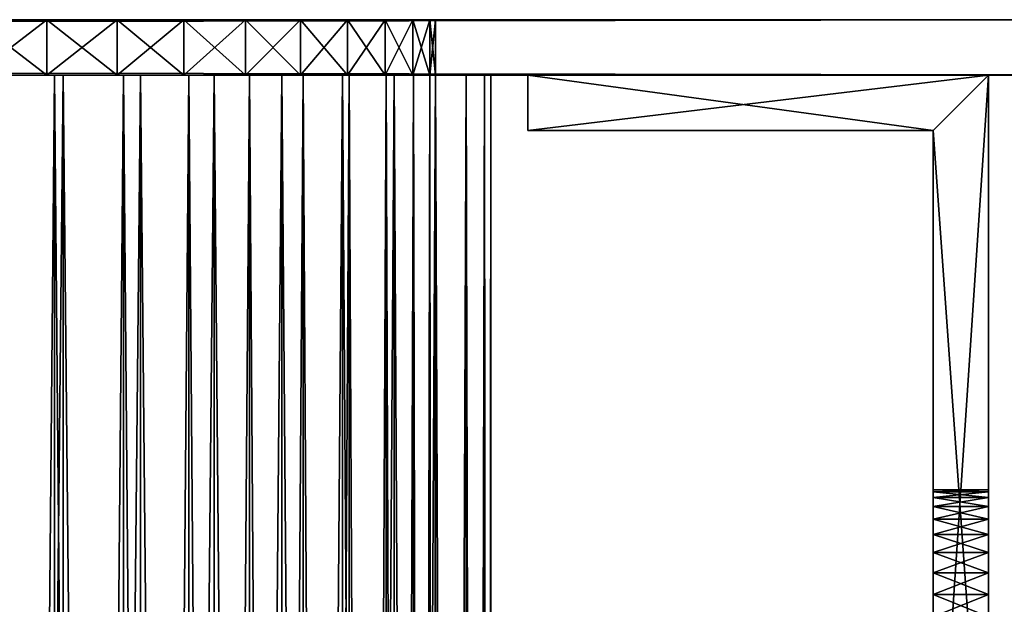
# Model space of a CAD drawing. Extents: x 0 to 785, y 0 to 187.
# Drawn here: x 751 to 772, y 175 to 187 of the extents above; entities that cross this region are included whole.
import ezdxf

# ---------------------------------------------------------------- set-up
doc = ezdxf.new("R2010")
doc.units = 0
doc.header["$MEASUREMENT"] = 0

msp = doc.modelspace()

# ---------------------------------------------------------------- linework, layer by layer
for points in [[(775, 187.392929, 450), (365.200012, 187.392929, 425), (10.000001, 187.392929, 450)], [(10.000001, 187.392929), (419.799988, 187.392929, 25), (775, 187.392929)], [(775, 186.192932), (10.000001, 186.192932), (775, 187.392929)], [(775, 187.392929), (10.000001, 186.192932), (10.000001, 187.392929)], [(10.000001, 186.192932, 450), (775, 186.192932, 450), (10.000001, 187.392929, 450)], [(10.000001, 187.392929, 450), (775, 186.192932, 450), (775, 187.392929, 450)], [(775, 187.392929, 450), (366.733063, 187.392929, 424.879364), (365.200012, 187.392929, 425)], [(368.228363, 187.392929, 424.520355), (366.733063, 187.392929, 424.879364), (775, 187.392929, 450)], [(775, 187.392929, 450), (369.649109, 187.392929, 423.931854), (368.228363, 187.392929, 424.520355)], [(369.649109, 187.392929, 423.931854), (775, 187.392929, 450), (370.960297, 187.392929, 423.128387)], [(370.960297, 187.392929, 423.128387), (775, 187.392929, 450), (419.799988, 187.392929, 425)], [(775, 187.392929, 450), (750, 187.392929, 425), (419.799988, 187.392929, 425)], [(775, 187.392929), (419.799988, 187.392929, 25), (750, 187.392929, 25)], [(750, 186.192932, 425), (750, 187.392929, 425), (751.564392, 186.192932, 424.876892)], [(751.564392, 186.192932, 424.876892), (750, 187.392929, 425), (751.564392, 187.392929, 424.876892)], [(751.564392, 186.192932, 25.123117), (751.564392, 187.392929, 25.123117), (750, 186.192932, 25)], [(750, 186.192932, 25), (751.564392, 187.392929, 25.123117), (750, 187.392929, 25)], [(775, 187.392929, 450), (751.564392, 187.392929, 424.876892), (750, 187.392929, 425)], [(775, 187.392929), (750, 187.392929, 25), (751.564392, 187.392929, 25.123117)], [(751.564392, 186.192932, 424.876892), (751.564392, 187.392929, 424.876892), (753.09021, 186.192932, 424.510559)], [(753.09021, 186.192932, 424.510559), (751.564392, 187.392929, 424.876892), (753.09021, 187.392929, 424.510559)], [(753.09021, 186.192932, 25.489435), (753.09021, 187.392929, 25.489435), (751.564392, 186.192932, 25.123117)], [(751.564392, 186.192932, 25.123117), (753.09021, 187.392929, 25.489435), (751.564392, 187.392929, 25.123117)], [(775, 187.392929), (751.564392, 187.392929, 25.123117), (753.09021, 187.392929, 25.489435)], [(753.09021, 187.392929, 424.510559), (751.564392, 187.392929, 424.876892), (775, 187.392929, 450)], [(753.09021, 186.192932, 424.510559), (753.09021, 187.392929, 424.510559), (754.539917, 186.192932, 423.910065)], [(754.539917, 186.192932, 423.910065), (753.09021, 187.392929, 424.510559), (754.539917, 187.392929, 423.910065)], [(754.539917, 186.192932, 26.089935), (754.539917, 187.392929, 26.089935), (753.09021, 186.192932, 25.489435)], [(753.09021, 186.192932, 25.489435), (754.539917, 187.392929, 26.089935), (753.09021, 187.392929, 25.489435)], [(754.539917, 187.392929, 423.910065), (753.09021, 187.392929, 424.510559), (775, 187.392929, 450)], [(753.09021, 187.392929, 25.489435), (754.539917, 187.392929, 26.089935), (775, 187.392929)], [(754.539917, 186.192932, 423.910065), (754.539917, 187.392929, 423.910065), (755.877808, 186.192932, 423.090179)], [(755.877808, 186.192932, 423.090179), (754.539917, 187.392929, 423.910065), (755.877808, 187.392929, 423.090179)], [(755.877808, 186.192932, 26.90983), (755.877808, 187.392929, 26.90983), (754.539917, 186.192932, 26.089935)], [(754.539917, 186.192932, 26.089935), (755.877808, 187.392929, 26.90983), (754.539917, 187.392929, 26.089935)], [(754.539917, 187.392929, 423.910065), (775, 187.392929, 450), (755.877808, 187.392929, 423.090179)], [(775, 187.392929), (754.539917, 187.392929, 26.089935), (755.877808, 187.392929, 26.90983)], [(755.877808, 186.192932, 423.090179), (755.877808, 187.392929, 423.090179), (757.071045, 186.192932, 422.071045)], [(757.071045, 186.192932, 422.071045), (755.877808, 187.392929, 423.090179), (757.071045, 187.392929, 422.071045)], [(757.071045, 186.192932, 27.928932), (757.071045, 187.392929, 27.928932), (755.877808, 186.192932, 26.90983)], [(755.877808, 186.192932, 26.90983), (757.071045, 187.392929, 27.928932), (755.877808, 187.392929, 26.90983)], [(775, 187.392929), (755.877808, 187.392929, 26.90983), (776.564331, 187.392929, 0.123117)], [(776.564331, 187.392929, 0.123117), (755.877808, 187.392929, 26.90983), (757.071045, 187.392929, 27.928932)], [(755.877808, 187.392929, 423.090179), (775, 187.392929, 450), (757.071045, 187.392929, 422.071045)], [(757.071045, 186.192932, 422.071045), (757.071045, 187.392929, 422.071045), (758.09021, 186.192932, 420.877869)], [(758.09021, 186.192932, 420.877869), (757.071045, 187.392929, 422.071045), (758.09021, 187.392929, 420.877869)], [(758.09021, 186.192932, 29.122149), (758.09021, 187.392929, 29.122149), (757.071045, 186.192932, 27.928932)], [(757.071045, 186.192932, 27.928932), (758.09021, 187.392929, 29.122149), (757.071045, 187.392929, 27.928932)], [(784.510559, 187.392929, 6.909831), (783.910095, 187.392929, 5.460094), (757.071045, 187.392929, 27.928932)], [(757.071045, 187.392929, 27.928932), (783.910095, 187.392929, 5.460094), (783.090149, 187.392929, 4.122148)], [(783.910095, 187.392929, 444.539917), (757.071045, 187.392929, 422.071045), (783.090149, 187.392929, 445.877869)], [(783.090149, 187.392929, 445.877869), (757.071045, 187.392929, 422.071045), (782.071045, 187.392929, 447.071075)], [(758.09021, 187.392929, 29.122149), (785, 187.392929, 10.000001), (757.071045, 187.392929, 27.928932)], [(757.071045, 187.392929, 27.928932), (785, 187.392929, 10.000001), (784.876892, 187.392929, 8.435657)], [(757.071045, 187.392929, 27.928932), (784.876892, 187.392929, 8.435657), (784.510559, 187.392929, 6.909831)], [(784.876892, 187.392929, 441.564331), (758.09021, 187.392929, 420.877869), (757.071045, 187.392929, 422.071045)], [(784.876892, 187.392929, 441.564331), (757.071045, 187.392929, 422.071045), (784.510559, 187.392929, 443.090149)], [(784.510559, 187.392929, 443.090149), (757.071045, 187.392929, 422.071045), (783.910095, 187.392929, 444.539917)], [(783.090149, 187.392929, 4.122148), (782.071045, 187.392929, 2.928933), (757.071045, 187.392929, 27.928932)], [(757.071045, 187.392929, 27.928932), (782.071045, 187.392929, 2.928933), (780.877869, 187.392929, 1.90983)], [(757.071045, 187.392929, 27.928932), (780.877869, 187.392929, 1.90983), (779.539917, 187.392929, 1.089936)], [(776.564331, 187.392929, 0.123117), (757.071045, 187.392929, 27.928932), (778.090149, 187.392929, 0.489436)], [(778.090149, 187.392929, 0.489436), (757.071045, 187.392929, 27.928932), (779.539917, 187.392929, 1.089936)], [(778.090149, 187.392929, 449.510559), (779.539917, 187.392929, 448.910065), (757.071045, 187.392929, 422.071045)], [(757.071045, 187.392929, 422.071045), (779.539917, 187.392929, 448.910065), (780.877869, 187.392929, 448.090179)], [(757.071045, 187.392929, 422.071045), (780.877869, 187.392929, 448.090179), (782.071045, 187.392929, 447.071075)], [(757.071045, 187.392929, 422.071045), (775, 187.392929, 450), (776.564331, 187.392929, 449.876892)], [(757.071045, 187.392929, 422.071045), (776.564331, 187.392929, 449.876892), (778.090149, 187.392929, 449.510559)], [(758.09021, 186.192932, 420.877869), (758.09021, 187.392929, 420.877869), (758.910034, 186.192932, 419.539917)], [(758.910034, 186.192932, 419.539917), (758.09021, 187.392929, 420.877869), (758.910034, 187.392929, 419.539917)], [(758.910034, 186.192932, 30.460096), (758.910034, 187.392929, 30.460096), (758.09021, 186.192932, 29.122149)], [(758.09021, 186.192932, 29.122149), (758.910034, 187.392929, 30.460096), (758.09021, 187.392929, 29.122149)], [(758.910034, 187.392929, 30.460096), (785, 187.392929, 10.000001), (758.09021, 187.392929, 29.122149)], [(785, 187.392929, 440), (758.910034, 187.392929, 419.539917), (758.09021, 187.392929, 420.877869)], [(785, 187.392929, 440), (758.09021, 187.392929, 420.877869), (784.876892, 187.392929, 441.564331)], [(758.910034, 186.192932, 419.539917), (758.910034, 187.392929, 419.539917), (759.510559, 186.192932, 418.090179)], [(759.510559, 186.192932, 418.090179), (758.910034, 187.392929, 419.539917), (759.510559, 187.392929, 418.090179)], [(759.510559, 186.192932, 31.90983), (759.510559, 187.392929, 31.90983), (758.910034, 186.192932, 30.460096)], [(758.910034, 186.192932, 30.460096), (759.510559, 187.392929, 31.90983), (758.910034, 187.392929, 30.460096)], [(759.510559, 187.392929, 31.90983), (785, 187.392929, 10.000001), (758.910034, 187.392929, 30.460096)], [(759.510559, 187.392929, 418.090179), (758.910034, 187.392929, 419.539917), (785, 187.392929, 440)], [(759.510559, 186.192932, 418.090179), (759.510559, 187.392929, 418.090179), (759.876892, 186.192932, 416.564331)], [(759.876892, 186.192932, 416.564331), (759.510559, 187.392929, 418.090179), (759.876892, 187.392929, 416.564331)], [(759.876892, 186.192932, 33.435658), (759.876892, 187.392929, 33.435658), (759.510559, 186.192932, 31.90983)], [(759.510559, 186.192932, 31.90983), (759.876892, 187.392929, 33.435658), (759.510559, 187.392929, 31.90983)], [(759.876892, 187.392929, 416.564331), (759.510559, 187.392929, 418.090179), (785, 187.392929, 440)], [(759.510559, 187.392929, 31.90983), (759.876892, 187.392929, 33.435658), (785, 187.392929, 10.000001)], [(759.876892, 186.192932, 416.564331), (759.876892, 187.392929, 416.564331), (760, 186.192932, 415)], [(760, 186.192932, 415), (759.876892, 187.392929, 416.564331), (760, 187.392929, 415)], [(760, 186.192932, 35), (760, 187.392929, 35), (759.876892, 186.192932, 33.435658)], [(759.876892, 186.192932, 33.435658), (760, 187.392929, 35), (759.876892, 187.392929, 33.435658)], [(785, 187.392929, 10.000001), (759.876892, 187.392929, 33.435658), (760, 187.392929, 35)], [(785, 187.392929, 440), (760, 187.392929, 415), (759.876892, 187.392929, 416.564331)], [(760, 187.392929, 415), (760, 187.392929, 35), (760, 186.192932, 415)], [(760, 186.192932, 415), (760, 187.392929, 35), (760, 186.192932, 35)], [(785, 187.392929, 10.000001), (760, 187.392929, 35), (785, 187.392929, 440)], [(785, 187.392929, 440), (760, 187.392929, 35), (760, 187.392929, 415)], [(10.000001, 186.192932, 450), (685, 186.192932, 437), (775, 186.192932, 450)], [(775, 186.192932), (365.200012, 186.192932, 23.800001), (10.000001, 186.192932)], [(775, 186.192932), (366.920776, 186.192932, 23.935429), (365.200012, 186.192932, 23.800001)], [(368.599182, 186.192932, 24.338379), (366.920776, 186.192932, 23.935429), (775, 186.192932)], [(775, 186.192932), (370.193878, 186.192932, 24.998928), (368.599182, 186.192932, 24.338379)], [(370.193878, 186.192932, 24.998928), (775, 186.192932), (371.665649, 186.192932, 25.900814)], [(371.665649, 186.192932, 25.900814), (775, 186.192932), (419.799988, 186.192932, 23.800001)], [(775, 186.192932), (685, 186.192932, 13), (419.799988, 186.192932, 23.800001)], [(775, 186.192932, 450), (685, 186.192932, 437), (725, 186.192932, 437)], [(775, 186.192932), (725, 186.192932, 13), (685, 186.192932, 13)], [(775, 186.192932, 450), (725, 186.192932, 437), (725, 186.192932, 427)], [(725, 186.192932, 427), (750.200012, 186.192932, 426.199982), (775, 186.192932, 450)], [(750.200012, 186.192932, 23.800001), (725, 186.192932, 13), (775, 186.192932)], [(751.564392, 186.192932, 424.876892), (750.200012, 186.192932, 425), (750, 186.192932, 425)], [(750, 186.192932, 25), (750.200012, 186.192932, 25), (751.564392, 186.192932, 25.123117)], [(751.564392, 186.192932, 424.876892), (751.733032, 186.192932, 424.879364), (750.200012, 186.192932, 425)], [(751.564392, 186.192932, 25.123117), (750.200012, 186.192932, 25), (751.733032, 186.192932, 25.120655)], [(750.200012, 186.192932, 25), (750.200012, 18.392925, 25), (751.733032, 186.192932, 25.120655)], [(751.733032, 186.192932, 25.120655), (750.200012, 18.392925, 25), (751.733032, 18.392925, 25.120655)], [(751.733032, 186.192932, 424.879364), (751.733032, 18.392925, 424.879364), (750.200012, 186.192932, 425)], [(750.200012, 186.192932, 425), (751.733032, 18.392925, 424.879364), (750.200012, 18.392925, 425)], [(751.920776, 186.192932, 23.935429), (751.920776, 18.392925, 23.935429), (750.200012, 18.392925, 23.800001)], [(751.920776, 186.192932, 23.935429), (750.200012, 18.392925, 23.800001), (750.200012, 186.192932, 23.800001)], [(750.200012, 186.192932, 426.199982), (750.200012, 18.392925, 426.199982), (751.920776, 18.392925, 426.064575)], [(750.200012, 186.192932, 426.199982), (751.920776, 18.392925, 426.064575), (751.920776, 186.192932, 426.064575)], [(775, 186.192932, 450), (750.200012, 186.192932, 426.199982), (751.920776, 186.192932, 426.064575)], [(775, 186.192932), (751.920776, 186.192932, 23.935429), (750.200012, 186.192932, 23.800001)], [(753.09021, 186.192932, 424.510559), (751.733032, 186.192932, 424.879364), (751.564392, 186.192932, 424.876892)], [(751.564392, 186.192932, 25.123117), (751.733032, 186.192932, 25.120655), (753.09021, 186.192932, 25.489435)], [(753.09021, 186.192932, 424.510559), (753.228333, 186.192932, 424.520355), (751.733032, 186.192932, 424.879364)], [(753.09021, 186.192932, 25.489435), (751.733032, 186.192932, 25.120655), (753.228333, 186.192932, 25.479647)], [(751.733032, 186.192932, 25.120655), (751.733032, 18.392925, 25.120655), (753.228333, 186.192932, 25.479647)], [(753.228333, 186.192932, 25.479647), (751.733032, 18.392925, 25.120655), (753.228333, 18.392925, 25.479647)], [(753.228333, 186.192932, 424.520355), (753.228333, 18.392925, 424.520355), (751.733032, 186.192932, 424.879364)], [(751.733032, 186.192932, 424.879364), (753.228333, 18.392925, 424.520355), (751.733032, 18.392925, 424.879364)], [(753.599182, 186.192932, 24.338379), (753.599182, 18.392925, 24.338379), (751.920776, 18.392925, 23.935429)], [(753.599182, 186.192932, 24.338379), (751.920776, 18.392925, 23.935429), (751.920776, 186.192932, 23.935429)], [(751.920776, 186.192932, 426.064575), (751.920776, 18.392925, 426.064575), (753.599182, 18.392925, 425.661621)], [(751.920776, 186.192932, 426.064575), (753.599182, 18.392925, 425.661621), (753.599182, 186.192932, 425.661621)], [(775, 186.192932, 450), (751.920776, 186.192932, 426.064575), (753.599182, 186.192932, 425.661621)], [(775, 186.192932), (753.599182, 186.192932, 24.338379), (751.920776, 186.192932, 23.935429)], [(754.539917, 186.192932, 423.910065), (754.649109, 186.192932, 423.931854), (753.09021, 186.192932, 424.510559)], [(753.09021, 186.192932, 424.510559), (754.649109, 186.192932, 423.931854), (753.228333, 186.192932, 424.520355)], [(753.09021, 186.192932, 25.489435), (753.228333, 186.192932, 25.479647), (754.539917, 186.192932, 26.089935)], [(754.539917, 186.192932, 26.089935), (753.228333, 186.192932, 25.479647), (754.649109, 186.192932, 26.068136)], [(753.228333, 186.192932, 25.479647), (753.228333, 18.392925, 25.479647), (754.649109, 186.192932, 26.068136)], [(754.649109, 186.192932, 26.068136), (753.228333, 18.392925, 25.479647), (754.649109, 18.392925, 26.068136)], [(754.649109, 186.192932, 423.931854), (754.649109, 18.392925, 423.931854), (753.228333, 186.192932, 424.520355)], [(753.228333, 186.192932, 424.520355), (754.649109, 18.392925, 423.931854), (753.228333, 18.392925, 424.520355)], [(755.193848, 186.192932, 24.998928), (755.193848, 18.392925, 24.998928), (753.599182, 18.392925, 24.338379)], [(755.193848, 186.192932, 24.998928), (753.599182, 18.392925, 24.338379), (753.599182, 186.192932, 24.338379)], [(753.599182, 186.192932, 425.661621), (753.599182, 18.392925, 425.661621), (755.193848, 18.392925, 425.001068)], [(753.599182, 186.192932, 425.661621), (755.193848, 18.392925, 425.001068), (755.193848, 186.192932, 425.001068)], [(775, 186.192932), (755.193848, 186.192932, 24.998928), (753.599182, 186.192932, 24.338379)], [(753.599182, 186.192932, 425.661621), (755.193848, 186.192932, 425.001068), (775, 186.192932, 450)], [(755.877808, 186.192932, 423.090179), (755.960266, 186.192932, 423.128387), (754.539917, 186.192932, 423.910065)], [(754.539917, 186.192932, 423.910065), (755.960266, 186.192932, 423.128387), (754.649109, 186.192932, 423.931854)], [(754.539917, 186.192932, 26.089935), (754.649109, 186.192932, 26.068136), (755.877808, 186.192932, 26.90983)], [(755.877808, 186.192932, 26.90983), (754.649109, 186.192932, 26.068136), (755.960266, 186.192932, 26.871634)], [(754.649109, 186.192932, 26.068136), (754.649109, 18.392925, 26.068136), (755.960266, 186.192932, 26.871634)], [(755.960266, 186.192932, 26.871634), (754.649109, 18.392925, 26.068136), (755.960266, 18.392925, 26.871634)], [(755.960266, 186.192932, 423.128387), (755.960266, 18.392925, 423.128387), (754.649109, 186.192932, 423.931854)], [(754.649109, 186.192932, 423.931854), (755.960266, 18.392925, 423.128387), (754.649109, 18.392925, 423.931854)], [(756.665649, 186.192932, 25.900814), (756.665649, 18.392925, 25.900814), (755.193848, 18.392925, 24.998928)], [(756.665649, 186.192932, 25.900814), (755.193848, 18.392925, 24.998928), (755.193848, 186.192932, 24.998928)], [(755.193848, 186.192932, 425.001068), (755.193848, 18.392925, 425.001068), (756.665649, 18.392925, 424.099182)], [(755.193848, 186.192932, 425.001068), (756.665649, 18.392925, 424.099182), (756.665649, 186.192932, 424.099182)], [(756.665649, 186.192932, 25.900814), (755.193848, 186.192932, 24.998928), (775, 186.192932)], [(775, 186.192932, 450), (755.193848, 186.192932, 425.001068), (756.665649, 186.192932, 424.099182)], [(757.071045, 186.192932, 422.071045), (757.129639, 186.192932, 422.129639), (755.877808, 186.192932, 423.090179)], [(755.877808, 186.192932, 423.090179), (757.129639, 186.192932, 422.129639), (755.960266, 186.192932, 423.128387)], [(755.877808, 186.192932, 26.90983), (755.960266, 186.192932, 26.871634), (757.071045, 186.192932, 27.928932)], [(757.071045, 186.192932, 27.928932), (755.960266, 186.192932, 26.871634), (757.129639, 186.192932, 27.870354)], [(755.960266, 186.192932, 26.871634), (755.960266, 18.392925, 26.871634), (757.129639, 186.192932, 27.870354)], [(757.129639, 186.192932, 27.870354), (755.960266, 18.392925, 26.871634), (757.129639, 18.392925, 27.870354)], [(757.129639, 186.192932, 422.129639), (757.129639, 18.392925, 422.129639), (755.960266, 186.192932, 423.128387)], [(755.960266, 186.192932, 423.128387), (757.129639, 18.392925, 422.129639), (755.960266, 18.392925, 423.128387)], [(757.97821, 186.192932, 27.021826), (757.97821, 18.392925, 27.021826), (756.665649, 18.392925, 25.900814)], [(757.97821, 186.192932, 27.021826), (756.665649, 18.392925, 25.900814), (756.665649, 186.192932, 25.900814)], [(756.665649, 186.192932, 424.099182), (756.665649, 18.392925, 424.099182), (757.97821, 18.392925, 422.97818)], [(756.665649, 186.192932, 424.099182), (757.97821, 18.392925, 422.97818), (757.97821, 186.192932, 422.97818)], [(775, 186.192932, 450), (756.665649, 186.192932, 424.099182), (776.564331, 186.192932, 449.876892)], [(776.564331, 186.192932, 449.876892), (756.665649, 186.192932, 424.099182), (757.97821, 186.192932, 422.97818)], [(756.665649, 186.192932, 25.900814), (775, 186.192932), (757.97821, 186.192932, 27.021826)], [(758.09021, 186.192932, 420.877869), (758.128418, 186.192932, 420.960297), (757.071045, 186.192932, 422.071045)], [(757.071045, 186.192932, 422.071045), (758.128418, 186.192932, 420.960297), (757.129639, 186.192932, 422.129639)], [(757.071045, 186.192932, 27.928932), (757.129639, 186.192932, 27.870354), (758.09021, 186.192932, 29.122149)], [(758.09021, 186.192932, 29.122149), (757.129639, 186.192932, 27.870354), (758.128418, 186.192932, 29.039705)], [(757.129639, 186.192932, 27.870354), (757.129639, 18.392925, 27.870354), (758.128418, 186.192932, 29.039705)], [(758.128418, 186.192932, 29.039705), (757.129639, 18.392925, 27.870354), (758.128418, 18.392925, 29.039705)], [(758.128418, 186.192932, 420.960297), (758.128418, 18.392925, 420.960297), (757.129639, 186.192932, 422.129639)], [(757.129639, 186.192932, 422.129639), (758.128418, 18.392925, 420.960297), (757.129639, 18.392925, 422.129639)], [(759.099182, 186.192932, 28.334362), (759.099182, 18.392925, 28.334362), (757.97821, 18.392925, 27.021826)], [(759.099182, 186.192932, 28.334362), (757.97821, 18.392925, 27.021826), (757.97821, 186.192932, 27.021826)], [(757.97821, 186.192932, 422.97818), (757.97821, 18.392925, 422.97818), (759.099182, 18.392925, 421.665619)], [(757.97821, 186.192932, 422.97818), (759.099182, 18.392925, 421.665619), (759.099182, 186.192932, 421.665619)], [(783.090149, 186.192932, 4.122148), (783.910095, 186.192932, 5.460094), (757.97821, 186.192932, 27.021826)], [(778.090149, 186.192932, 0.489436), (779.539917, 186.192932, 1.089936), (757.97821, 186.192932, 27.021826)], [(784.510559, 186.192932, 443.090149), (783.910095, 186.192932, 444.539917), (757.97821, 186.192932, 422.97818)], [(757.97821, 186.192932, 422.97818), (783.910095, 186.192932, 444.539917), (783.090149, 186.192932, 445.877869)], [(779.539917, 186.192932, 1.089936), (780.877869, 186.192932, 1.90983), (757.97821, 186.192932, 27.021826)], [(757.97821, 186.192932, 27.021826), (780.877869, 186.192932, 1.90983), (782.071045, 186.192932, 2.928933)], [(757.97821, 186.192932, 27.021826), (782.071045, 186.192932, 2.928933), (783.090149, 186.192932, 4.122148)], [(783.090149, 186.192932, 445.877869), (782.071045, 186.192932, 447.071075), (757.97821, 186.192932, 422.97818)], [(757.97821, 186.192932, 422.97818), (782.071045, 186.192932, 447.071075), (780.877869, 186.192932, 448.090179)], [(757.97821, 186.192932, 422.97818), (780.877869, 186.192932, 448.090179), (779.539917, 186.192932, 448.910065)], [(776.564331, 186.192932, 449.876892), (757.97821, 186.192932, 422.97818), (778.090149, 186.192932, 449.510559)], [(778.090149, 186.192932, 449.510559), (757.97821, 186.192932, 422.97818), (779.539917, 186.192932, 448.910065)], [(759.099182, 186.192932, 421.665619), (785, 186.192932, 440), (757.97821, 186.192932, 422.97818)], [(757.97821, 186.192932, 422.97818), (785, 186.192932, 440), (784.876892, 186.192932, 441.564331)], [(757.97821, 186.192932, 422.97818), (784.876892, 186.192932, 441.564331), (784.510559, 186.192932, 443.090149)], [(784.876892, 186.192932, 8.435657), (759.099182, 186.192932, 28.334362), (757.97821, 186.192932, 27.021826)], [(784.876892, 186.192932, 8.435657), (757.97821, 186.192932, 27.021826), (784.510559, 186.192932, 6.909831)], [(784.510559, 186.192932, 6.909831), (757.97821, 186.192932, 27.021826), (783.910095, 186.192932, 5.460094)], [(757.97821, 186.192932, 27.021826), (775, 186.192932), (776.564331, 186.192932, 0.123117)], [(757.97821, 186.192932, 27.021826), (776.564331, 186.192932, 0.123117), (778.090149, 186.192932, 0.489436)], [(758.910034, 186.192932, 419.539917), (758.931885, 186.192932, 419.649109), (758.09021, 186.192932, 420.877869)], [(758.09021, 186.192932, 420.877869), (758.931885, 186.192932, 419.649109), (758.128418, 186.192932, 420.960297)], [(758.09021, 186.192932, 29.122149), (758.128418, 186.192932, 29.039705), (758.910034, 186.192932, 30.460096)], [(758.910034, 186.192932, 30.460096), (758.128418, 186.192932, 29.039705), (758.931885, 186.192932, 30.350893)], [(758.128418, 186.192932, 29.039705), (758.128418, 18.392925, 29.039705), (758.931885, 186.192932, 30.350893)], [(758.931885, 186.192932, 30.350893), (758.128418, 18.392925, 29.039705), (758.931885, 18.392925, 30.350893)], [(758.931885, 186.192932, 419.649109), (758.931885, 18.392925, 419.649109), (758.128418, 186.192932, 420.960297)], [(758.128418, 186.192932, 420.960297), (758.931885, 18.392925, 419.649109), (758.128418, 18.392925, 420.960297)], [(759.510559, 186.192932, 418.090179), (759.520325, 186.192932, 418.228363), (758.910034, 186.192932, 419.539917)], [(758.910034, 186.192932, 419.539917), (759.520325, 186.192932, 418.228363), (758.931885, 186.192932, 419.649109)], [(758.910034, 186.192932, 30.460096), (758.931885, 186.192932, 30.350893), (759.510559, 186.192932, 31.90983)], [(759.510559, 186.192932, 31.90983), (758.931885, 186.192932, 30.350893), (759.520325, 186.192932, 31.771633)], [(758.931885, 186.192932, 30.350893), (758.931885, 18.392925, 30.350893), (759.520325, 186.192932, 31.771633)], [(759.520325, 186.192932, 31.771633), (758.931885, 18.392925, 30.350893), (759.520325, 18.392925, 31.771633)], [(759.520325, 186.192932, 418.228363), (759.520325, 18.392925, 418.228363), (758.931885, 186.192932, 419.649109)], [(758.931885, 186.192932, 419.649109), (759.520325, 18.392925, 418.228363), (758.931885, 18.392925, 419.649109)], [(760.001038, 186.192932, 29.806105), (760.001038, 18.392925, 29.806105), (759.099182, 18.392925, 28.334362)], [(760.001038, 186.192932, 29.806105), (759.099182, 18.392925, 28.334362), (759.099182, 186.192932, 28.334362)], [(759.099182, 186.192932, 421.665619), (759.099182, 18.392925, 421.665619), (760.001038, 18.392925, 420.193909)], [(759.099182, 186.192932, 421.665619), (760.001038, 18.392925, 420.193909), (760.001038, 186.192932, 420.193909)], [(760.001038, 186.192932, 420.193909), (785, 186.192932, 440), (759.099182, 186.192932, 421.665619)], [(785, 186.192932, 10.000001), (760.001038, 186.192932, 29.806105), (759.099182, 186.192932, 28.334362)], [(785, 186.192932, 10.000001), (759.099182, 186.192932, 28.334362), (784.876892, 186.192932, 8.435657)], [(759.876892, 186.192932, 416.564331), (759.879333, 186.192932, 416.733063), (759.510559, 186.192932, 418.090179)], [(759.510559, 186.192932, 418.090179), (759.879333, 186.192932, 416.733063), (759.520325, 186.192932, 418.228363)], [(759.510559, 186.192932, 31.90983), (759.879333, 186.192932, 33.266941), (759.876892, 186.192932, 33.435658)], [(759.510559, 186.192932, 31.90983), (759.520325, 186.192932, 31.771633), (759.879333, 186.192932, 33.266941)], [(759.520325, 186.192932, 31.771633), (759.520325, 18.392925, 31.771633), (759.879333, 186.192932, 33.266941)], [(759.879333, 186.192932, 33.266941), (759.520325, 18.392925, 31.771633), (759.879333, 18.392925, 33.266941)], [(759.879333, 186.192932, 416.733063), (759.879333, 18.392925, 416.733063), (759.520325, 186.192932, 418.228363)], [(759.520325, 186.192932, 418.228363), (759.879333, 18.392925, 416.733063), (759.520325, 18.392925, 418.228363)], [(760, 186.192932, 415), (760, 186.192932, 415.200012), (759.876892, 186.192932, 416.564331)], [(759.876892, 186.192932, 416.564331), (760, 186.192932, 415.200012), (759.879333, 186.192932, 416.733063)], [(759.876892, 186.192932, 33.435658), (759.879333, 186.192932, 33.266941), (760, 186.192932, 34.799999)], [(759.876892, 186.192932, 33.435658), (760, 186.192932, 34.799999), (760, 186.192932, 35)], [(759.879333, 186.192932, 33.266941), (759.879333, 18.392925, 33.266941), (760, 186.192932, 34.799999)], [(760, 186.192932, 34.799999), (759.879333, 18.392925, 33.266941), (760, 18.392925, 34.799999)], [(760, 186.192932, 415.200012), (760, 18.392925, 415.200012), (759.879333, 186.192932, 416.733063)], [(759.879333, 186.192932, 416.733063), (760, 18.392925, 415.200012), (759.879333, 18.392925, 416.733063)], [(760, 186.192932, 35), (760, 186.192932, 34.799999), (760, 18.392925, 34.799999)], [(760, 18.392925, 415.200012), (760, 186.192932, 415.200012), (760, 186.192932, 415)], [(760, 186.192932, 415), (760, 186.192932, 35), (760, 18.392925, 415.200012)], [(760, 18.392925, 415.200012), (760, 186.192932, 35), (760, 18.392925, 34.799999)], [(760.661621, 186.192932, 31.400814), (760.661621, 18.392925, 31.400814), (760.001038, 18.392925, 29.806105)], [(760.661621, 186.192932, 31.400814), (760.001038, 18.392925, 29.806105), (760.001038, 186.192932, 29.806105)], [(760.001038, 186.192932, 420.193909), (760.001038, 18.392925, 420.193909), (760.661621, 18.392925, 418.599182)], [(760.001038, 186.192932, 420.193909), (760.661621, 18.392925, 418.599182), (760.661621, 186.192932, 418.599182)], [(760.661621, 186.192932, 418.599182), (785, 186.192932, 440), (760.001038, 186.192932, 420.193909)], [(760.661621, 186.192932, 31.400814), (760.001038, 186.192932, 29.806105), (785, 186.192932, 10.000001)], [(761.064575, 186.192932, 33.079224), (761.064575, 18.392925, 33.079224), (760.661621, 18.392925, 31.400814)], [(761.064575, 186.192932, 33.079224), (760.661621, 18.392925, 31.400814), (760.661621, 186.192932, 31.400814)], [(760.661621, 186.192932, 418.599182), (760.661621, 18.392925, 418.599182), (761.064575, 18.392925, 416.920776)], [(760.661621, 186.192932, 418.599182), (761.064575, 18.392925, 416.920776), (761.064575, 186.192932, 416.920776)], [(785, 186.192932, 10.000001), (761.064575, 186.192932, 33.079224), (760.661621, 186.192932, 31.400814)], [(760.661621, 186.192932, 418.599182), (761.064575, 186.192932, 416.920776), (785, 186.192932, 440)], [(761.200012, 186.192932, 34.799999), (761.200012, 18.392925, 34.799999), (761.064575, 18.392925, 33.079224)], [(761.200012, 186.192932, 34.799999), (761.064575, 18.392925, 33.079224), (761.064575, 186.192932, 33.079224)], [(761.064575, 186.192932, 416.920776), (761.064575, 18.392925, 416.920776), (761.200012, 18.392925, 415.200012)], [(761.064575, 186.192932, 416.920776), (761.200012, 18.392925, 415.200012), (761.200012, 186.192932, 415.200012)], [(785, 186.192932, 440), (761.064575, 186.192932, 416.920776), (761.200012, 186.192932, 415.200012)], [(785, 186.192932, 10.000001), (761.200012, 186.192932, 34.799999), (761.064575, 186.192932, 33.079224)], [(761.200012, 18.392925, 415.200012), (761.200012, 18.392925, 34.799999), (761.200012, 186.192932, 415.200012)], [(761.200012, 186.192932, 415.200012), (761.200012, 18.392925, 34.799999), (761.200012, 186.192932, 34.799999)], [(785, 186.192932, 440), (761.200012, 186.192932, 415.200012), (785, 186.192932, 10.000001)], [(785, 186.192932, 10.000001), (761.200012, 186.192932, 415.200012), (761.200012, 186.192932, 34.799999)], [(762, 184.99292, 60.000004), (762, 186.192932, 60.000004), (770.799988, 184.99292, 60.000004)], [(770.799988, 184.99292, 60.000004), (762, 186.192932, 60.000004), (772, 186.192932, 60.000004)], [(770.799988, 184.99292, 100), (772, 186.192932, 100), (762, 184.99292, 100)], [(762, 184.99292, 100), (772, 186.192932, 100), (762, 186.192932, 100)], [(762, 186.192932, 100), (772, 186.192932, 100), (762, 186.192932, 60.000004)], [(762, 186.192932, 60.000004), (772, 186.192932, 100), (772, 186.192932, 60.000004)], [(762, 184.99292, 100), (762, 186.192932, 100), (762, 184.99292, 60.000004)], [(762, 184.99292, 60.000004), (762, 186.192932, 100), (762, 186.192932, 60.000004)], [(770.799988, 184.99292, 390), (772, 186.192932, 390), (762, 184.99292, 390)], [(762, 184.99292, 390), (772, 186.192932, 390), (762, 186.192932, 390)], [(762, 184.99292, 350), (762, 186.192932, 350), (770.799988, 184.99292, 350)], [(770.799988, 184.99292, 350), (762, 186.192932, 350), (772, 186.192932, 350)], [(772, 186.192932, 350), (762, 186.192932, 350), (772, 186.192932, 390)], [(772, 186.192932, 390), (762, 186.192932, 350), (762, 186.192932, 390)], [(762, 186.192932, 350), (762, 184.99292, 350), (762, 186.192932, 390)], [(762, 186.192932, 390), (762, 184.99292, 350), (762, 184.99292, 390)], [(770.799988, 184.99292, 60.000004), (772, 186.192932, 60.000004), (770.799988, 168.192917, 60.000004)], [(770.799988, 168.192917, 60.000004), (772, 186.192932, 60.000004), (772, 168.192917, 60.000004)], [(770.799988, 184.99292, 100), (772, 168.192917, 100), (772, 186.192932, 100)], [(770.799988, 184.99292, 390), (772, 168.192917, 390), (772, 186.192932, 390)], [(770.799988, 184.99292, 350), (772, 186.192932, 350), (770.799988, 168.192917, 350)], [(770.799988, 168.192917, 350), (772, 186.192932, 350), (772, 168.192917, 350)], [(772, 177.192917, 74), (772, 186.192932, 60.000004), (772, 177.192917, 86)], [(772, 177.192917, 86), (772, 186.192932, 60.000004), (772, 186.192932, 100)], [(772, 177.192917, 86), (772, 186.192932, 100), (772, 177.152008, 86.493782)], [(772, 177.192917, 74), (772, 177.152008, 73.506218), (772, 186.192932, 60.000004)], [(772, 186.192932, 60.000004), (772, 177.152008, 73.506218), (772, 177.03038, 73.025902)], [(772, 186.192932, 60.000004), (772, 177.03038, 73.025902), (772, 176.831345, 72.572159)], [(772, 176.831345, 72.572159), (772, 176.560333, 72.157364), (772, 186.192932, 60.000004)], [(772, 186.192932, 60.000004), (772, 176.560333, 72.157364), (772, 176.224762, 71.792831)], [(772, 186.192932, 60.000004), (772, 176.224762, 71.792831), (772, 175.833771, 71.488503)], [(772, 175.833771, 71.488503), (772, 175.39801, 71.252678), (772, 186.192932, 60.000004)], [(772, 186.192932, 60.000004), (772, 175.39801, 71.252678), (772, 174.929382, 71.091805)], [(772, 186.192932, 60.000004), (772, 174.929382, 71.091805), (772, 168.192917, 60.000004)], [(772, 175.39801, 88.747322), (772, 175.833771, 88.511497), (772, 186.192932, 100)], [(772, 186.192932, 100), (772, 175.833771, 88.511497), (772, 176.224762, 88.207169)], [(772, 186.192932, 100), (772, 176.224762, 88.207169), (772, 176.560333, 87.842636)], [(772, 168.192917, 100), (772, 174.440659, 88.989754), (772, 186.192932, 100)], [(772, 186.192932, 100), (772, 174.440659, 88.989754), (772, 174.929382, 88.908203)], [(772, 186.192932, 100), (772, 174.929382, 88.908203), (772, 175.39801, 88.747322)], [(772, 176.560333, 87.842636), (772, 176.831345, 87.427841), (772, 186.192932, 100)], [(772, 186.192932, 100), (772, 176.831345, 87.427841), (772, 177.03038, 86.974098)], [(772, 186.192932, 100), (772, 177.03038, 86.974098), (772, 177.152008, 86.493782)], [(772, 176.224762, 378.207153), (772, 186.192932, 390), (772, 175.833771, 378.511505)], [(772, 175.833771, 378.511505), (772, 186.192932, 390), (772, 175.39801, 378.747314)], [(772, 177.152008, 363.506226), (772, 177.03038, 363.025879), (772, 186.192932, 350)], [(772, 186.192932, 350), (772, 177.03038, 363.025879), (772, 176.831345, 362.572144)], [(772, 176.831345, 362.572144), (772, 176.560333, 362.157349), (772, 186.192932, 350)], [(772, 186.192932, 350), (772, 176.560333, 362.157349), (772, 176.224762, 361.792816)], [(772, 186.192932, 350), (772, 176.224762, 361.792816), (772, 175.833771, 361.488495)], [(772, 175.833771, 361.488495), (772, 175.39801, 361.252686), (772, 186.192932, 350)], [(772, 186.192932, 350), (772, 175.39801, 361.252686), (772, 174.929382, 361.091797)], [(772, 186.192932, 350), (772, 174.929382, 361.091797), (772, 168.192917, 350)], [(772, 168.192917, 390), (772, 174.440659, 378.989746), (772, 186.192932, 390)], [(772, 186.192932, 390), (772, 174.440659, 378.989746), (772, 174.929382, 378.908203)], [(772, 186.192932, 390), (772, 174.929382, 378.908203), (772, 175.39801, 378.747314)], [(772, 176.224762, 378.207153), (772, 176.560333, 377.842651), (772, 186.192932, 390)], [(772, 186.192932, 390), (772, 176.560333, 377.842651), (772, 176.831345, 377.427826)], [(772, 186.192932, 390), (772, 176.831345, 377.427826), (772, 177.03038, 376.974091)], [(772, 177.03038, 376.974091), (772, 177.152008, 376.493805), (772, 186.192932, 390)], [(772, 186.192932, 390), (772, 177.152008, 376.493805), (772, 177.192917, 376)], [(772, 186.192932, 390), (772, 177.192917, 376), (772, 186.192932, 350)], [(772, 186.192932, 350), (772, 177.192917, 376), (772, 177.192917, 364)], [(772, 186.192932, 350), (772, 177.192917, 364), (772, 177.152008, 363.506226)], [(770.799988, 184.99292, 100), (762, 184.99292, 100), (770.799988, 184.99292, 60.000004)], [(770.799988, 184.99292, 60.000004), (762, 184.99292, 100), (762, 184.99292, 60.000004)], [(762, 184.99292, 350), (770.799988, 184.99292, 350), (762, 184.99292, 390)], [(762, 184.99292, 390), (770.799988, 184.99292, 350), (770.799988, 184.99292, 390)], [(770.799988, 168.192917, 100), (772, 168.192917, 100), (770.799988, 184.99292, 100)], [(770.799988, 177.152008, 86.493782), (770.799988, 177.03038, 86.974098), (770.799988, 184.99292, 100)], [(770.799988, 176.224762, 88.207169), (770.799988, 175.833771, 88.511497), (770.799988, 184.99292, 100)], [(770.799988, 177.03038, 73.025902), (770.799988, 184.99292, 60.000004), (770.799988, 176.831345, 72.572159)], [(770.799988, 176.831345, 72.572159), (770.799988, 184.99292, 60.000004), (770.799988, 176.560333, 72.157364)], [(770.799988, 175.39801, 71.252678), (770.799988, 175.833771, 71.488503), (770.799988, 184.99292, 60.000004)], [(770.799988, 184.99292, 60.000004), (770.799988, 175.833771, 71.488503), (770.799988, 176.224762, 71.792831)], [(770.799988, 184.99292, 60.000004), (770.799988, 176.224762, 71.792831), (770.799988, 176.560333, 72.157364)], [(770.799988, 177.03038, 73.025902), (770.799988, 177.152008, 73.506218), (770.799988, 184.99292, 60.000004)], [(770.799988, 184.99292, 60.000004), (770.799988, 177.152008, 73.506218), (770.799988, 177.192917, 74)], [(770.799988, 184.99292, 60.000004), (770.799988, 177.192917, 74), (770.799988, 184.99292, 100)], [(770.799988, 184.99292, 100), (770.799988, 177.192917, 74), (770.799988, 177.192917, 86)], [(770.799988, 184.99292, 100), (770.799988, 177.192917, 86), (770.799988, 177.152008, 86.493782)], [(770.799988, 177.03038, 86.974098), (770.799988, 176.831345, 87.427841), (770.799988, 184.99292, 100)], [(770.799988, 184.99292, 100), (770.799988, 176.831345, 87.427841), (770.799988, 176.560333, 87.842636)], [(770.799988, 184.99292, 100), (770.799988, 176.560333, 87.842636), (770.799988, 176.224762, 88.207169)], [(770.799988, 174.929382, 88.908203), (770.799988, 168.192917, 100), (770.799988, 184.99292, 100)], [(770.799988, 174.929382, 88.908203), (770.799988, 184.99292, 100), (770.799988, 175.39801, 88.747322)], [(770.799988, 175.39801, 88.747322), (770.799988, 184.99292, 100), (770.799988, 175.833771, 88.511497)], [(770.799988, 168.192917, 60.000004), (770.799988, 174.440659, 71.010246), (770.799988, 184.99292, 60.000004)], [(770.799988, 184.99292, 60.000004), (770.799988, 174.440659, 71.010246), (770.799988, 174.929382, 71.091805)], [(770.799988, 184.99292, 60.000004), (770.799988, 174.929382, 71.091805), (770.799988, 175.39801, 71.252678)], [(770.799988, 168.192917, 390), (772, 168.192917, 390), (770.799988, 184.99292, 390)], [(770.799988, 176.224762, 361.792816), (770.799988, 184.99292, 350), (770.799988, 175.833771, 361.488495)], [(770.799988, 175.833771, 361.488495), (770.799988, 184.99292, 350), (770.799988, 175.39801, 361.252686)], [(770.799988, 175.833771, 378.511505), (770.799988, 175.39801, 378.747314), (770.799988, 184.99292, 390)], [(770.799988, 184.99292, 390), (770.799988, 175.39801, 378.747314), (770.799988, 174.929382, 378.908203)], [(770.799988, 184.99292, 390), (770.799988, 174.929382, 378.908203), (770.799988, 168.192917, 390)], [(770.799988, 168.192917, 350), (770.799988, 174.440659, 361.010223), (770.799988, 184.99292, 350)], [(770.799988, 184.99292, 350), (770.799988, 174.440659, 361.010223), (770.799988, 174.929382, 361.091797)], [(770.799988, 184.99292, 350), (770.799988, 174.929382, 361.091797), (770.799988, 175.39801, 361.252686)], [(770.799988, 176.224762, 361.792816), (770.799988, 176.560333, 362.157349), (770.799988, 184.99292, 350)], [(770.799988, 184.99292, 350), (770.799988, 176.560333, 362.157349), (770.799988, 176.831345, 362.572144)], [(770.799988, 184.99292, 350), (770.799988, 176.831345, 362.572144), (770.799988, 177.03038, 363.025879)], [(770.799988, 177.152008, 376.493805), (770.799988, 177.03038, 376.974091), (770.799988, 184.99292, 390)], [(770.799988, 184.99292, 390), (770.799988, 177.03038, 376.974091), (770.799988, 176.831345, 377.427826)], [(770.799988, 176.831345, 377.427826), (770.799988, 176.560333, 377.842651), (770.799988, 184.99292, 390)], [(770.799988, 184.99292, 390), (770.799988, 176.560333, 377.842651), (770.799988, 176.224762, 378.207153)], [(770.799988, 184.99292, 390), (770.799988, 176.224762, 378.207153), (770.799988, 175.833771, 378.511505)], [(770.799988, 177.03038, 363.025879), (770.799988, 177.152008, 363.506226), (770.799988, 184.99292, 350)], [(770.799988, 184.99292, 350), (770.799988, 177.152008, 363.506226), (770.799988, 177.192917, 364)], [(770.799988, 184.99292, 350), (770.799988, 177.192917, 364), (770.799988, 184.99292, 390)], [(770.799988, 184.99292, 390), (770.799988, 177.192917, 364), (770.799988, 177.192917, 376)], [(770.799988, 184.99292, 390), (770.799988, 177.192917, 376), (770.799988, 177.152008, 376.493805)], [(770.799988, 177.192917, 86), (772, 177.192917, 86), (770.799988, 177.152008, 86.493782)], [(770.799988, 177.152008, 86.493782), (772, 177.192917, 86), (772, 177.152008, 86.493782)], [(772, 177.192917, 74), (772, 177.192917, 86), (770.799988, 177.192917, 74)], [(770.799988, 177.192917, 74), (772, 177.192917, 86), (770.799988, 177.192917, 86)], [(770.799988, 177.152008, 73.506218), (772, 177.152008, 73.506218), (770.799988, 177.192917, 74)], [(770.799988, 177.192917, 74), (772, 177.152008, 73.506218), (772, 177.192917, 74)], [(770.799988, 177.152008, 363.506226), (772, 177.152008, 363.506226), (770.799988, 177.192917, 364)], [(770.799988, 177.192917, 364), (772, 177.152008, 363.506226), (772, 177.192917, 364)], [(772, 177.192917, 364), (772, 177.192917, 376), (770.799988, 177.192917, 364)], [(770.799988, 177.192917, 364), (772, 177.192917, 376), (770.799988, 177.192917, 376)], [(770.799988, 177.192917, 376), (772, 177.192917, 376), (770.799988, 177.152008, 376.493805)], [(770.799988, 177.152008, 376.493805), (772, 177.192917, 376), (772, 177.152008, 376.493805)], [(770.799988, 177.152008, 86.493782), (772, 177.152008, 86.493782), (770.799988, 177.03038, 86.974098)], [(770.799988, 177.03038, 86.974098), (772, 177.152008, 86.493782), (772, 177.03038, 86.974098)], [(770.799988, 177.03038, 73.025902), (772, 177.03038, 73.025902), (770.799988, 177.152008, 73.506218)], [(770.799988, 177.152008, 73.506218), (772, 177.03038, 73.025902), (772, 177.152008, 73.506218)], [(770.799988, 177.03038, 363.025879), (772, 177.03038, 363.025879), (770.799988, 177.152008, 363.506226)], [(770.799988, 177.152008, 363.506226), (772, 177.03038, 363.025879), (772, 177.152008, 363.506226)], [(770.799988, 177.152008, 376.493805), (772, 177.152008, 376.493805), (770.799988, 177.03038, 376.974091)], [(770.799988, 177.03038, 376.974091), (772, 177.152008, 376.493805), (772, 177.03038, 376.974091)], [(770.799988, 177.03038, 86.974098), (772, 177.03038, 86.974098), (770.799988, 176.831345, 87.427841)], [(770.799988, 176.831345, 87.427841), (772, 177.03038, 86.974098), (772, 176.831345, 87.427841)], [(770.799988, 176.831345, 72.572159), (772, 176.831345, 72.572159), (770.799988, 177.03038, 73.025902)], [(770.799988, 177.03038, 73.025902), (772, 176.831345, 72.572159), (772, 177.03038, 73.025902)], [(770.799988, 176.831345, 362.572144), (772, 176.831345, 362.572144), (770.799988, 177.03038, 363.025879)], [(770.799988, 177.03038, 363.025879), (772, 176.831345, 362.572144), (772, 177.03038, 363.025879)], [(770.799988, 177.03038, 376.974091), (772, 177.03038, 376.974091), (770.799988, 176.831345, 377.427826)], [(770.799988, 176.831345, 377.427826), (772, 177.03038, 376.974091), (772, 176.831345, 377.427826)], [(770.799988, 176.831345, 87.427841), (772, 176.831345, 87.427841), (770.799988, 176.560333, 87.842636)], [(770.799988, 176.560333, 87.842636), (772, 176.831345, 87.427841), (772, 176.560333, 87.842636)], [(770.799988, 176.560333, 72.157364), (772, 176.560333, 72.157364), (770.799988, 176.831345, 72.572159)], [(770.799988, 176.831345, 72.572159), (772, 176.560333, 72.157364), (772, 176.831345, 72.572159)], [(770.799988, 176.560333, 362.157349), (772, 176.560333, 362.157349), (770.799988, 176.831345, 362.572144)], [(770.799988, 176.831345, 362.572144), (772, 176.560333, 362.157349), (772, 176.831345, 362.572144)], [(770.799988, 176.831345, 377.427826), (772, 176.831345, 377.427826), (770.799988, 176.560333, 377.842651)], [(770.799988, 176.560333, 377.842651), (772, 176.831345, 377.427826), (772, 176.560333, 377.842651)], [(770.799988, 176.560333, 87.842636), (772, 176.560333, 87.842636), (770.799988, 176.224762, 88.207169)], [(770.799988, 176.224762, 88.207169), (772, 176.560333, 87.842636), (772, 176.224762, 88.207169)], [(770.799988, 176.224762, 71.792831), (772, 176.224762, 71.792831), (770.799988, 176.560333, 72.157364)], [(770.799988, 176.560333, 72.157364), (772, 176.224762, 71.792831), (772, 176.560333, 72.157364)], [(770.799988, 176.224762, 361.792816), (772, 176.224762, 361.792816), (770.799988, 176.560333, 362.157349)], [(770.799988, 176.560333, 362.157349), (772, 176.224762, 361.792816), (772, 176.560333, 362.157349)], [(770.799988, 176.560333, 377.842651), (772, 176.560333, 377.842651), (770.799988, 176.224762, 378.207153)], [(770.799988, 176.224762, 378.207153), (772, 176.560333, 377.842651), (772, 176.224762, 378.207153)], [(770.799988, 176.224762, 88.207169), (772, 176.224762, 88.207169), (770.799988, 175.833771, 88.511497)], [(770.799988, 175.833771, 88.511497), (772, 176.224762, 88.207169), (772, 175.833771, 88.511497)], [(770.799988, 175.833771, 71.488503), (772, 175.833771, 71.488503), (770.799988, 176.224762, 71.792831)], [(770.799988, 176.224762, 71.792831), (772, 175.833771, 71.488503), (772, 176.224762, 71.792831)], [(770.799988, 175.833771, 361.488495), (772, 175.833771, 361.488495), (770.799988, 176.224762, 361.792816)], [(770.799988, 176.224762, 361.792816), (772, 175.833771, 361.488495), (772, 176.224762, 361.792816)], [(770.799988, 176.224762, 378.207153), (772, 176.224762, 378.207153), (770.799988, 175.833771, 378.511505)], [(770.799988, 175.833771, 378.511505), (772, 176.224762, 378.207153), (772, 175.833771, 378.511505)], [(770.799988, 175.833771, 88.511497), (772, 175.833771, 88.511497), (770.799988, 175.39801, 88.747322)], [(770.799988, 175.39801, 88.747322), (772, 175.833771, 88.511497), (772, 175.39801, 88.747322)], [(770.799988, 175.39801, 71.252678), (772, 175.39801, 71.252678), (770.799988, 175.833771, 71.488503)], [(770.799988, 175.833771, 71.488503), (772, 175.39801, 71.252678), (772, 175.833771, 71.488503)], [(770.799988, 175.39801, 361.252686), (772, 175.39801, 361.252686), (770.799988, 175.833771, 361.488495)], [(770.799988, 175.833771, 361.488495), (772, 175.39801, 361.252686), (772, 175.833771, 361.488495)], [(770.799988, 175.833771, 378.511505), (772, 175.833771, 378.511505), (770.799988, 175.39801, 378.747314)], [(770.799988, 175.39801, 378.747314), (772, 175.833771, 378.511505), (772, 175.39801, 378.747314)], [(770.799988, 175.39801, 88.747322), (772, 175.39801, 88.747322), (770.799988, 174.929382, 88.908203)], [(770.799988, 174.929382, 88.908203), (772, 175.39801, 88.747322), (772, 174.929382, 88.908203)], [(770.799988, 174.929382, 71.091805), (772, 174.929382, 71.091805), (770.799988, 175.39801, 71.252678)], [(770.799988, 175.39801, 71.252678), (772, 174.929382, 71.091805), (772, 175.39801, 71.252678)], [(770.799988, 174.929382, 361.091797), (772, 174.929382, 361.091797), (770.799988, 175.39801, 361.252686)], [(770.799988, 175.39801, 361.252686), (772, 174.929382, 361.091797), (772, 175.39801, 361.252686)], [(770.799988, 175.39801, 378.747314), (772, 175.39801, 378.747314), (770.799988, 174.929382, 378.908203)], [(770.799988, 174.929382, 378.908203), (772, 175.39801, 378.747314), (772, 174.929382, 378.908203)], [(770.799988, 174.929382, 88.908203), (772, 174.929382, 88.908203), (770.799988, 174.440659, 88.989754)], [(770.799988, 174.440659, 88.989754), (772, 174.929382, 88.908203), (772, 174.440659, 88.989754)], [(770.799988, 174.440659, 71.010246), (772, 174.440659, 71.010246), (770.799988, 174.929382, 71.091805)], [(770.799988, 174.929382, 71.091805), (772, 174.440659, 71.010246), (772, 174.929382, 71.091805)], [(770.799988, 174.440659, 88.989754), (770.799988, 168.192917, 100), (770.799988, 174.929382, 88.908203)], [(770.799988, 174.440659, 361.010223), (772, 174.440659, 361.010223), (770.799988, 174.929382, 361.091797)], [(770.799988, 174.929382, 361.091797), (772, 174.440659, 361.010223), (772, 174.929382, 361.091797)], [(770.799988, 174.929382, 378.908203), (772, 174.929382, 378.908203), (770.799988, 174.440659, 378.989746)], [(770.799988, 174.440659, 378.989746), (772, 174.929382, 378.908203), (772, 174.440659, 378.989746)], [(770.799988, 168.192917, 390), (770.799988, 174.929382, 378.908203), (770.799988, 174.440659, 378.989746)], [(772, 168.192917, 60.000004), (772, 174.929382, 71.091805), (772, 174.440659, 71.010246)], [(772, 168.192917, 350), (772, 174.929382, 361.091797), (772, 174.440659, 361.010223)]]:
    msp.add_3dface(points)

doc.saveas('drawing.dxf')
